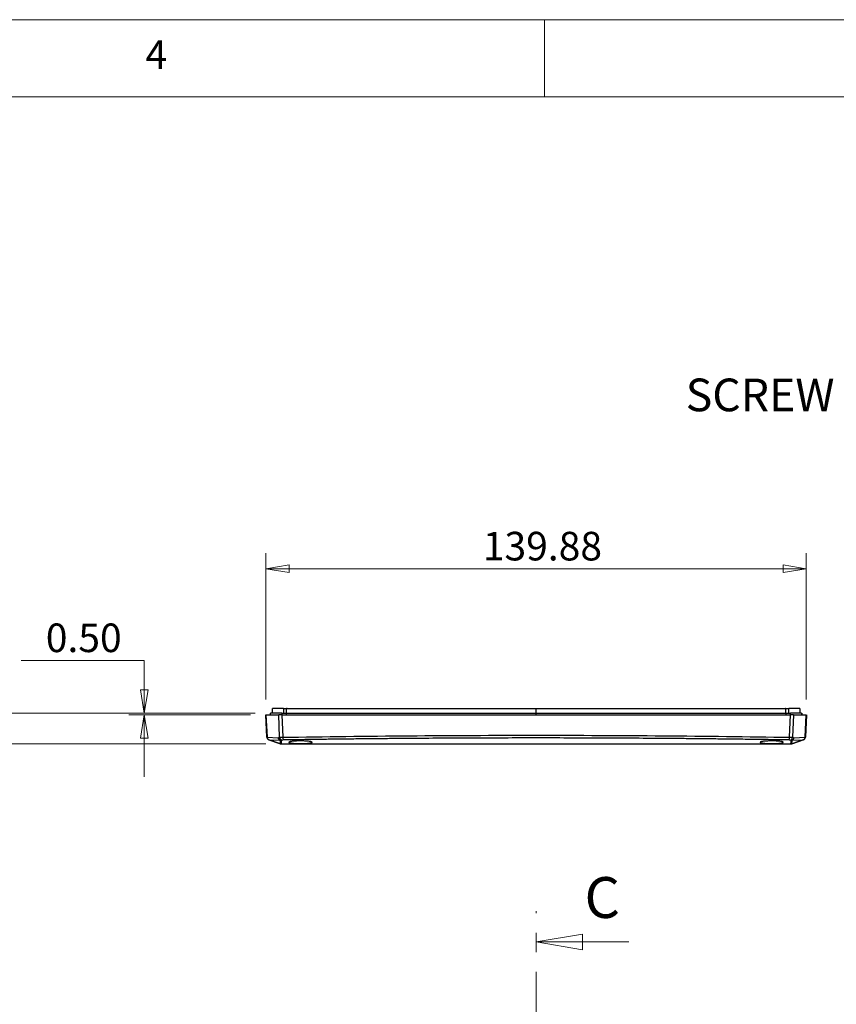
# Model space of a CAD drawing. Units: millimetres. Extents: x 5 to 292, y 5 to 205.
# Drawn here: x 165 to 217, y 141 to 205 of the extents above; entities that cross this region are included whole.
import ezdxf

# ---------------------------------------------------------------- set-up
doc = ezdxf.new("R2010")
doc.units = ezdxf.units.MM
doc.linetypes.add('CENTER', pattern=[10.16, 6.35, -1.27, 1.27, -1.27])
doc.styles.add('SLDTEXTSTYLE0', font='TXT', dxfattribs={"width": 0.75})
doc.dimstyles.new('SLDDIMSTYLE1', dxfattribs={"dimtxt": 1.852083, "dimasz": 1.5, "dimexe": 0, "dimexo": 0.0625, "dimgap": 0.463021, "dimtad": 0, "dimtih": 1, "dimtoh": 1, "dimlfac": 4, "dimrnd": 1e-09, "dimzin": 12, "dimdsep": 46, "dimtxsty": 'SLDTEXTSTYLE0', "dimblk1": 'CLOSED', "dimblk2": 'CLOSED', "dimsah": 1, "dimcen": 0.09, "dimadec": 0, "dimazin": 3, "dimtfac": 1, "dimtofl": 0, "dimtmove": 0, "dimatfit": 3, "dimldrblk": 'CLOSED', "dimfxl": 0, "dimfrac": 2, "dimtolj": 1, "dimtzin": 12, "dimarcsym": 0})
doc.dimstyles.new('SLDDIMSTYLE5', dxfattribs={"dimtxt": 1.852083, "dimasz": 1.5, "dimexe": 0, "dimexo": 0.0625, "dimgap": 0.463021, "dimtad": 0, "dimtih": 1, "dimtoh": 1, "dimlfac": 4, "dimrnd": 1e-09, "dimzin": 12, "dimdsep": 46, "dimtxsty": 'SLDTEXTSTYLE0', "dimblk1": 'CLOSED', "dimblk2": 'CLOSED', "dimsah": 1, "dimcen": 0.09, "dimadec": 0, "dimazin": 3, "dimtfac": 1, "dimtmove": 0, "dimatfit": 0, "dimldrblk": 'CLOSED', "dimfxl": 0, "dimfrac": 2, "dimtolj": 1, "dimtzin": 12, "dimarcsym": 0})
doc.dimstyles.new('SLDDIMSTYLE6', dxfattribs={"dimtxt": 1.852083, "dimasz": 1.5, "dimexe": 0, "dimexo": 0.0625, "dimgap": 0.463021, "dimtad": 0, "dimtih": 1, "dimtoh": 1, "dimlfac": 4, "dimrnd": 1e-09, "dimzin": 0, "dimdsep": 46, "dimtxsty": 'SLDTEXTSTYLE0', "dimblk1": 'CLOSED', "dimblk2": 'CLOSED', "dimsah": 1, "dimcen": 0.09, "dimadec": 0, "dimazin": 0, "dimtfac": 1, "dimtmove": 0, "dimatfit": 0, "dimldrblk": 'CLOSED', "dimfxl": 0, "dimfrac": 2, "dimtolj": 1, "dimtzin": 12, "dimarcsym": 0})

# ---------------------------------------------------------------- blocks, each defined once
blk = doc.blocks.new('SW_NOTE_0_5')
at = {"color": 0, "linetype": 'Continuous', "lineweight": 0, "insert": (-5.123, 1.347), "char_height": 2.1167, "attachment_point": 2, "style": 'SLDTEXTSTYLE0'}
blk.add_mtext('SCREW', dxfattribs=at)
blk = doc.blocks.new('_Closed')
at = {"color": 0, "linetype": 'ByBlock', "lineweight": -2}
for p, q in [((-1, 0.166667), (0, 0)), ((-1, 0.166667), (-1, -0.166667)), ((0, 0), (-1, -0.166667)), ((0, 0), (-1, 0))]:
    blk.add_line(p, q, dxfattribs=at)
blk = doc.blocks.new('_D_16')
at = {"color": 7, "linetype": 'Continuous', "lineweight": 0}
for p, q in [((180.466, 160.98), (180.466, 170.452)), ((215.436, 160.98), (215.436, 170.452)), ((180.466, 169.452), (215.436, 169.452))]:
    blk.add_line(p, q, dxfattribs=at)
at = {"color": 7, "linetype": 'Continuous', "lineweight": 18, "xscale": 1.5, "yscale": 1.5, "rotation": 180.0000000000004}
blk.add_blockref('_Closed', (180.466, 169.452), dxfattribs=at)
at = {"color": 7, "linetype": 'Continuous', "lineweight": 18, "xscale": 1.5, "yscale": 1.5}
blk.add_blockref('_Closed', (215.436, 169.452), dxfattribs=at)
at = {"color": 7, "linetype": 'Continuous', "lineweight": 18, "insert": (194.503, 171.839), "char_height": 1.8521, "attachment_point": 1, "style": 'SLDTEXTSTYLE0'}
blk.add_mtext('139.88', dxfattribs=at)
blk = doc.blocks.new('_D_17')
at = {"color": 7, "linetype": 'Continuous', "lineweight": 0}
for p, q in [((154.083, 163.831), (162.043, 163.831)), ((162.043, 163.831), (162.043, 160.105)), ((179.765, 160.105), (161.043, 160.105)), ((180.452, 158.108), (161.043, 158.108)), ((162.043, 158.108), (162.043, 154.108))]:
    blk.add_line(p, q, dxfattribs=at)
at = {"color": 7, "linetype": 'Continuous', "lineweight": 18, "xscale": 1.5, "yscale": 1.5}
for p, rotation in [((162.043, 160.105), 270.0000000000004), ((162.043, 158.108), 90.0000000000004)]:
    blk.add_blockref('_Closed', p, dxfattribs=dict(at, rotation=rotation))
at = {"color": 7, "linetype": 'Continuous', "lineweight": 18, "insert": (155.671, 166.218), "char_height": 1.8521, "attachment_point": 1, "style": 'SLDTEXTSTYLE0'}
blk.add_mtext('7.99', dxfattribs=at)
blk = doc.blocks.new('_D_18')
at = {"color": 7, "linetype": 'Continuous', "lineweight": 0}
for p, q in [((164.633, 163.517), (172.592, 163.517)), ((172.592, 163.517), (172.592, 160.105)), ((179.765, 160.105), (171.592, 160.105)), ((179.466, 159.98), (171.592, 159.98)), ((172.592, 159.98), (172.592, 155.98))]:
    blk.add_line(p, q, dxfattribs=at)
at = {"color": 7, "linetype": 'Continuous', "lineweight": 18, "xscale": 1.5, "yscale": 1.5}
for p, rotation in [((172.592, 160.105), 270.0000000000004), ((172.592, 159.98), 90.0000000000004)]:
    blk.add_blockref('_Closed', p, dxfattribs=dict(at, rotation=rotation))
at = {"color": 7, "linetype": 'Continuous', "lineweight": 18, "insert": (166.22, 165.904), "char_height": 1.8521, "attachment_point": 1, "style": 'SLDTEXTSTYLE0'}
blk.add_mtext('0.50', dxfattribs=at)

msp = doc.modelspace()

# ---------------------------------------------------------------- linework, layer by layer
at = {"color": 7, "linetype": 'Continuous', "lineweight": 18}
for p, q in [((292, 205), (5, 205)), ((198.5, 205), (198.5, 200)), ((287, 200), (10, 200)), ((203.9512, 145.2825), (197.9512, 145.2825))]:
    msp.add_line(p, q, dxfattribs=at)
at = {"color": 7, "linetype": 'Continuous', "lineweight": 25}
for p, q in [((180.7424, 160.1052), (180.7424, 159.9802)), ((180.765, 159.9802), (180.765, 160.1052)), ((181.4855, 160.1052), (180.765, 160.1052)), ((180.8674, 160.4052), (180.8674, 160.1052)), ((180.8824, 160.1052), (180.8824, 160.4052)), ((181.603, 160.4052), (180.8824, 160.4052)), ((181.4855, 160.1052), (181.4855, 159.9802)), ((181.603, 160.4052), (181.603, 160.1052)), ((181.7872, 159.9802), (181.7872, 160.1052)), ((181.8154, 160.1052), (181.7872, 160.1052)), ((181.8041, 160.1052), (181.8041, 160.4052)), ((181.8324, 160.4052), (181.8041, 160.4052)), ((197.9512, 160.1052), (197.9512, 160.4052)), ((197.9512, 159.9802), (197.9512, 160.1052)), ((214.0983, 160.4052), (214.07, 160.4052)), ((214.1152, 160.1052), (214.0869, 160.1052)), ((214.0983, 160.4052), (214.0983, 160.1052)), ((214.1152, 160.1052), (214.1152, 159.9802)), ((214.2994, 160.1052), (214.2994, 160.4052)), ((215.0199, 160.4052), (214.2994, 160.4052)), ((214.4168, 159.9802), (214.4168, 160.1052)), ((215.1373, 160.1052), (214.4168, 160.1052)), ((215.0199, 160.4052), (215.0199, 160.1052)), ((215.035, 160.1052), (215.035, 160.4052)), ((215.1373, 160.1052), (215.1373, 159.9802)), ((215.16, 159.9802), (215.16, 160.1052)), ((180.5268, 158.5372), (180.4512, 159.9802)), ((180.4662, 159.9802), (180.5419, 158.5358)), ((180.4662, 159.9802), (181.2977, 159.9802)), ((181.3533, 158.5339), (181.2977, 159.9802)), ((181.498, 159.9802), (181.5535, 158.5386)), ((214.3488, 158.5386), (214.4044, 159.9802)), ((214.6046, 159.9802), (214.549, 158.5339)), ((214.6046, 159.9802), (215.4361, 159.9802)), ((215.3604, 158.5358), (215.4361, 159.9802)), ((215.4512, 159.9802), (215.3755, 158.5372)), ((180.5419, 158.5358), (180.547, 158.5341)), ((180.5447, 158.4706), (180.5643, 158.4341)), ((180.547, 158.5341), (181.268, 158.5067)), ((180.6568, 158.3684), (180.6619, 158.3666)), ((180.6619, 158.3666), (181.3421, 158.1324)), ((180.662, 158.3677), (181.3829, 158.3404)), ((181.3422, 158.1335), (180.662, 158.3677)), ((181.268, 158.5067), (181.3533, 158.5339)), ((181.3829, 158.3404), (181.3914, 158.1209)), ((181.5293, 158.3575), (181.4439, 158.3303)), ((181.4439, 158.3303), (181.4524, 158.1084)), ((181.4524, 158.1084), (214.4499, 158.1084)), ((214.4584, 158.3303), (214.373, 158.3575)), ((214.4499, 158.1084), (214.4584, 158.3303)), ((214.511, 158.1209), (214.5194, 158.3404)), ((214.5194, 158.3404), (215.2404, 158.3677)), ((214.549, 158.5339), (214.6344, 158.5067)), ((215.2404, 158.3677), (214.5602, 158.1335)), ((214.5602, 158.1324), (215.2404, 158.3666)), ((214.6344, 158.5067), (215.3553, 158.5341)), ((215.2404, 158.3666), (215.2455, 158.3684)), ((215.3553, 158.5341), (215.3604, 158.5358)), ((181.5049, 158.1052), (214.3974, 158.1052))]:
    msp.add_line(p, q, dxfattribs=at)
at = {"color": 7, "linetype": 'CENTER', "lineweight": 18}
msp.add_line((197.9512, 76.0328), (197.9512, 147.2825), dxfattribs=at)
at = {"color": 7, "linetype": 'Continuous', "lineweight": 25}
for centre, radius, start, end in [((180.714, 158.547), 0.1875, 183, 251), ((180.7174, 158.5331), 0.1755, 179.103486, 249.806649), ((180.6636, 158.3671), 0.00173, 158.825756, 195.678216), ((181.3438, 158.1329), 0.00173, 158.825756, 195.678216), ((181.5426, 158.5467), 0.1897, 183.844611, 265.982793), ((181.9807, 158.5106), 0.4281, 176.260335, 200.303886), ((213.9216, 158.5106), 0.4281, 339.696117, 3.739667), ((214.3598, 158.5467), 0.1897, 274.017207, 356.155387), ((214.5586, 158.1329), 0.00173, 344.321784, 21.174244), ((215.2388, 158.3671), 0.00173, 344.321784, 21.174244), ((215.1849, 158.5331), 0.1755, 290.193351, 0.896514), ((215.1883, 158.547), 0.1875, 289, 357)]:
    msp.add_arc(centre, radius, start, end, dxfattribs=at)
for points, knots in [([(181.4855, 160.1052), (181.5087, 160.1052), (181.5496, 160.1052), (181.6553, 160.1052), (181.7199, 160.1052), (181.7872, 160.1052)], [0, 0, 0, 0, 0.5, 0.5, 1, 1, 1, 1]), ([(181.603, 160.4052), (181.6184, 160.4052), (181.6457, 160.4052), (181.7162, 160.4052), (181.7592, 160.4052), (181.8041, 160.4052)], [0, 0, 0, 0, 0.5, 0.5, 1, 1, 1, 1]), ([(181.8154, 160.1052), (181.9822, 160.1052), (182.1496, 160.1052), (182.4839, 160.1052), (182.6511, 160.1052), (183.1528, 160.1052), (183.4874, 160.1052), (184.4919, 160.1052), (185.1622, 160.1052), (187.1749, 160.1052), (188.519, 160.1052), (192.556, 160.1052), (195.2536, 160.1052), (197.9512, 160.1052)], [0, 0, 0, 0, 0.03125, 0.03125, 0.0625, 0.0625, 0.125, 0.125, 0.25, 0.25, 0.5, 0.5, 1, 1, 1, 1]), ([(181.8324, 160.4052), (181.999, 160.4052), (182.1661, 160.4052), (182.5001, 160.4052), (182.6671, 160.4052), (183.1683, 160.4052), (183.5026, 160.4052), (184.506, 160.4052), (185.1756, 160.4052), (187.1862, 160.4052), (188.5289, 160.4052), (192.5617, 160.4052), (195.2564, 160.4052), (197.9512, 160.4052)], [0, 0, 0, 0, 0.03125, 0.03125, 0.0625, 0.0625, 0.125, 0.125, 0.25, 0.25, 0.5, 0.5, 1, 1, 1, 1]), ([(197.9512, 160.4052), (200.6459, 160.4052), (203.3406, 160.4052), (207.3734, 160.4052), (208.7161, 160.4052), (210.7267, 160.4052), (211.3963, 160.4052), (212.3997, 160.4052), (212.734, 160.4052), (213.2352, 160.4052), (213.4022, 160.4052), (213.7362, 160.4052), (213.9033, 160.4052), (214.07, 160.4052)], [0, 0, 0, 0, 0.5, 0.5, 0.75, 0.75, 0.875, 0.875, 0.9375, 0.9375, 0.96875, 0.96875, 1, 1, 1, 1]), ([(197.9512, 160.1052), (200.6487, 160.1052), (203.3463, 160.1052), (207.3833, 160.1052), (208.7274, 160.1052), (210.7401, 160.1052), (211.4104, 160.1052), (212.4149, 160.1052), (212.7496, 160.1052), (213.2513, 160.1052), (213.4185, 160.1052), (213.7527, 160.1052), (213.9201, 160.1052), (214.0869, 160.1052)], [0, 0, 0, 0, 0.5, 0.5, 0.75, 0.75, 0.875, 0.875, 0.9375, 0.9375, 0.96875, 0.96875, 1, 1, 1, 1]), ([(214.0983, 160.4052), (214.1431, 160.4052), (214.1862, 160.4052), (214.2566, 160.4052), (214.2839, 160.4052), (214.2994, 160.4052)], [0, 0, 0, 0, 0.5, 0.5, 1, 1, 1, 1]), ([(214.1152, 160.1052), (214.1824, 160.1052), (214.247, 160.1052), (214.3527, 160.1052), (214.3936, 160.1052), (214.4168, 160.1052)], [0, 0, 0, 0, 0.5, 0.5, 1, 1, 1, 1]), ([(181.498, 159.9802), (181.4902, 159.9802), (181.4744, 159.9802), (181.4512, 159.9801), (181.4283, 159.9801), (181.4061, 159.98), (181.3851, 159.98), (181.3655, 159.98), (181.3477, 159.98), (181.3318, 159.9801), (181.3181, 159.9801), (181.3065, 159.9802), (181.3006, 159.9802), (181.2977, 159.9802)], [0, 0, 0, 0, 0.0876356, 0.1771808, 0.2682709, 0.360498, 0.4534213, 0.5465791, 0.6395024, 0.7317295, 0.8228194, 0.9123645, 1, 1, 1, 1]), ([(181.498, 159.9802), (181.6795, 159.9802), (182.0425, 159.9802), (182.5875, 159.9802), (183.1326, 159.9802), (183.6781, 159.9802), (184.2238, 159.9802), (184.7697, 159.9802), (185.316, 159.9802), (185.8624, 159.9802), (186.4092, 159.9802), (186.9562, 159.9802), (187.5035, 159.9802), (188.051, 159.9802), (188.5988, 159.9802), (189.1468, 159.9802), (190.8858, 159.9802), (193.8199, 159.9802), (197.9511, 159.9802), (202.0824, 159.9802), (205.1766, 159.9802), (207.2351, 159.9802), (208.262, 159.9802), (209.2881, 159.9802), (210.3132, 159.9802), (211.3374, 159.9802), (212.3607, 159.9802), (213.3832, 159.9802), (214.0639, 159.9802), (214.4044, 159.9802)], [0, 0, 0, 0, 0.0166525, 0.0333028, 0.0499511, 0.0665979, 0.0832434, 0.099888, 0.1165322, 0.1331761, 0.1498202, 0.1664648, 0.1831104, 0.1997571, 0.2164054, 0.2330557, 0.2497083, 0.3748522, 0.5000003, 0.6251442, 0.7502923, 0.781513, 0.8127269, 0.8439365, 0.8751441, 0.9063519, 0.9375623, 0.9687775, 1, 1, 1, 1]), ([(214.6046, 159.9802), (214.6017, 159.9802), (214.5958, 159.9802), (214.5842, 159.9801), (214.5706, 159.9801), (214.5547, 159.98), (214.5368, 159.98), (214.5172, 159.98), (214.4962, 159.98), (214.4741, 159.9801), (214.4512, 159.9801), (214.4279, 159.9802), (214.4122, 159.9802), (214.4044, 159.9802)], [0, 0, 0, 0, 0.0876355, 0.1771806, 0.2682705, 0.3604976, 0.4534209, 0.5465787, 0.639502, 0.7317291, 0.8228192, 0.9123644, 1, 1, 1, 1]), ([(180.5268, 158.5372), (180.527, 158.5371), (180.5273, 158.537), (180.5303, 158.5367), (180.5349, 158.5363), (180.5396, 158.536), (180.5419, 158.5358)], [0, 0, 0, 0, 0.2482958, 0.4977152, 0.748277, 1, 1, 1, 1]), ([(180.527, 158.5371), (180.5285, 158.5187), (180.5304, 158.4951), (180.5421, 158.475), (180.5447, 158.4706)], [0, 0, 0, 0, 0.7807845, 1, 1, 1, 1]), ([(180.662, 158.3677), (180.6297, 158.3802), (180.6012, 158.403), (180.5606, 158.4617), (180.5486, 158.4976), (180.547, 158.5341)], [0, 0, 0, 0, 0.5, 0.5, 1, 1, 1, 1]), ([(180.547, 158.5341), (180.5473, 158.4967), (180.5586, 158.4599), (180.5993, 158.4006), (180.6287, 158.3781), (180.6619, 158.3666)], [0, 0, 0, 0, 0.5, 0.5, 1, 1, 1, 1]), ([(181.4439, 158.3303), (181.4003, 158.332), (181.357, 158.3515), (181.2926, 158.416), (181.2719, 158.4608), (181.268, 158.5067)], [0, 0, 0, 0, 0.5, 0.5, 1, 1, 1, 1]), ([(181.268, 158.5067), (181.2685, 158.4997), (181.2696, 158.4855), (181.2741, 158.4645), (181.2808, 158.4438), (181.29, 158.4237), (181.3032, 158.4019), (181.3223, 158.3789), (181.3493, 158.3559), (181.3714, 158.3457), (181.3829, 158.3404)], [0, 0, 0, 0, 0.0968294, 0.1949724, 0.2947398, 0.396418, 0.5002609, 0.6504116, 0.8168685, 1, 1, 1, 1]), ([(181.4299, 158.1108), (181.424, 158.1118), (181.413, 158.1136), (181.3951, 158.1173), (181.3773, 158.1216), (181.3596, 158.1266), (181.3479, 158.1305), (181.3421, 158.1324)], [0, 0, 0, 0, 0.23839419, 0.45300464, 0.64776231, 0.82790257, 1, 1, 1, 1]), ([(181.3533, 158.5339), (181.3563, 158.534), (181.3623, 158.534), (181.3741, 158.5342), (181.3876, 158.5344), (181.403, 158.5347), (181.4199, 158.535), (181.4379, 158.5354), (181.4567, 158.5359), (181.4761, 158.5364), (181.4957, 158.5369), (181.5152, 158.5375), (181.5344, 158.538), (181.5472, 158.5384), (181.5535, 158.5386)], [0, 0, 0, 0, 0.0901443, 0.1804693, 0.2704916, 0.3597348, 0.4477434, 0.5340954, 0.6184128, 0.7003688, 0.7796923, 0.856169, 0.9296404, 1, 1, 1, 1]), ([(181.4509, 158.1081), (181.4475, 158.1085), (181.4411, 158.1092), (181.4334, 158.1103), (181.4299, 158.1108)], [0, 0, 0, 0, 0.5334512, 1, 1, 1, 1]), ([(181.5792, 158.3621), (181.5755, 158.362), (181.5681, 158.3618), (181.5577, 158.3613), (181.5468, 158.3605), (181.5362, 158.3592), (181.5316, 158.358), (181.5293, 158.3575)], [0, 0, 0, 0, 0.1677459, 0.3327976, 0.5008047, 0.7484774, 1, 1, 1, 1]), ([(181.5535, 158.5386), (186.9844, 158.6247), (192.4678, 158.6679), (203.4346, 158.6679), (208.9179, 158.6247), (214.3488, 158.5386)], [0, 0, 0, 0, 0.5, 0.5, 1, 1, 1, 1]), ([(214.3231, 158.3621), (214.1425, 158.3649), (213.7813, 158.3706), (213.2391, 158.3788), (212.6966, 158.3867), (212.1539, 158.3943), (211.6109, 158.4016), (211.0676, 158.4086), (210.5241, 158.4154), (209.9804, 158.4218), (209.4363, 158.428), (208.892, 158.4339), (208.3475, 158.4395), (207.8027, 158.4448), (207.2576, 158.4498), (206.7122, 158.4546), (204.9818, 158.4687), (202.0622, 158.486), (197.9512, 158.4941), (193.8402, 158.486), (190.7612, 158.4678), (188.7129, 158.4506), (187.691, 158.441), (186.6701, 158.4303), (185.65, 158.4187), (184.6309, 158.4061), (183.6126, 158.3925), (182.5952, 158.3779), (181.9179, 158.3674), (181.5792, 158.3621)], [0, 0, 0, 0, 0.0166538, 0.0333051, 0.0499544, 0.0666019, 0.0832481, 0.0998933, 0.1165379, 0.1331821, 0.1498265, 0.1664713, 0.1831168, 0.1997636, 0.2164118, 0.2330619, 0.2497142, 0.3748562, 0.5000003, 0.6251402, 0.7502863, 0.7815066, 0.8127205, 0.8439302, 0.8751382, 0.9063468, 0.9375584, 0.9687753, 1, 1, 1, 1]), ([(182.7012, 158.3003), (182.7483, 158.3003), (182.8426, 158.2993), (182.9826, 158.2946), (183.116, 158.2868), (183.2351, 158.2757), (183.3327, 158.2621), (183.4014, 158.2469), (183.4425, 158.2309), (183.4555, 158.2148), (183.4425, 158.1987), (183.4015, 158.1828), (183.3327, 158.1676), (183.2352, 158.154), (183.1161, 158.1429), (182.9827, 158.135), (182.8426, 158.1304), (182.7012, 158.1289), (182.5598, 158.1304), (182.4197, 158.135), (182.2863, 158.1429), (182.1672, 158.154), (182.0696, 158.1676), (182.0009, 158.1828), (181.9598, 158.1987), (181.9468, 158.2148), (181.9598, 158.2309), (182.0009, 158.2469), (182.0696, 158.2621), (182.1671, 158.2757), (182.2863, 158.2868), (182.4197, 158.2946), (182.5597, 158.2993), (182.654, 158.3003), (182.7012, 158.3003)], [0, 0, 0, 0, 0.0299058, 0.0598247, 0.0922492, 0.1247414, 0.1572473, 0.189821, 0.2198895, 0.2499995, 0.2800814, 0.310178, 0.3427233, 0.3752576, 0.4077215, 0.4401743, 0.4700797, 0.4999995, 0.5298914, 0.5598247, 0.5922492, 0.6247414, 0.6572473, 0.689821, 0.7198895, 0.7499995, 0.7800814, 0.810178, 0.8427233, 0.8752576, 0.9077215, 0.9401743, 0.9700941, 1, 1, 1, 1]), ([(213.2012, 158.3003), (213.2483, 158.3003), (213.3426, 158.2993), (213.4826, 158.2946), (213.616, 158.2868), (213.7351, 158.2757), (213.8327, 158.2621), (213.9014, 158.2469), (213.9425, 158.2309), (213.9555, 158.2148), (213.9425, 158.1987), (213.9015, 158.1828), (213.8327, 158.1676), (213.7352, 158.154), (213.6161, 158.1429), (213.4827, 158.135), (213.3426, 158.1304), (213.2012, 158.1289), (213.0598, 158.1304), (212.9197, 158.135), (212.7863, 158.1429), (212.6672, 158.154), (212.5696, 158.1676), (212.5009, 158.1828), (212.4598, 158.1987), (212.4468, 158.2148), (212.4598, 158.2309), (212.5009, 158.2469), (212.5696, 158.2621), (212.6671, 158.2757), (212.7863, 158.2868), (212.9197, 158.2946), (213.0597, 158.2993), (213.154, 158.3003), (213.2012, 158.3003)], [0, 0, 0, 0, 0.0299058, 0.05982471, 0.09224918, 0.12474135, 0.15724732, 0.18982097, 0.21988947, 0.24999948, 0.28008141, 0.310178, 0.34272332, 0.37525759, 0.40772154, 0.44017426, 0.47007966, 0.49999948, 0.52989139, 0.55982471, 0.59224918, 0.62474135, 0.65724732, 0.68982097, 0.71988947, 0.74999948, 0.78008141, 0.810178, 0.84272332, 0.87525759, 0.90772154, 0.94017426, 0.97009407, 1, 1, 1, 1]), ([(214.373, 158.3575), (214.3716, 158.3579), (214.3687, 158.3586), (214.3621, 158.3597), (214.3527, 158.3607), (214.3398, 158.3617), (214.3287, 158.362), (214.3231, 158.3621)], [0, 0, 0, 0, 0.1679571, 0.3327888, 0.4999326, 0.7486652, 1, 1, 1, 1]), ([(214.3488, 158.5386), (214.3572, 158.5383), (214.3745, 158.5378), (214.4004, 158.5371), (214.4265, 158.5364), (214.4523, 158.5357), (214.4769, 158.5352), (214.4996, 158.5347), (214.5196, 158.5343), (214.5367, 158.5341), (214.5449, 158.534), (214.549, 158.5339)], [0, 0, 0, 0, 0.0945159, 0.1945031, 0.2996475, 0.4094631, 0.5232854, 0.6402789, 0.7594621, 0.8797484, 1, 1, 1, 1]), ([(214.4725, 158.1108), (214.4701, 158.1105), (214.4652, 158.1098), (214.4581, 158.1088), (214.4538, 158.1084), (214.4515, 158.1081)], [0, 0, 0, 0, 0.30511, 0.6358037, 1, 1, 1, 1]), ([(214.6344, 158.5067), (214.6304, 158.4608), (214.6097, 158.416), (214.5454, 158.3515), (214.502, 158.332), (214.4584, 158.3303)], [0, 0, 0, 0, 0.5, 0.5, 1, 1, 1, 1]), ([(214.5602, 158.1324), (214.5561, 158.131), (214.5478, 158.1283), (214.5354, 158.1245), (214.5228, 158.1211), (214.5102, 158.118), (214.4975, 158.1152), (214.4848, 158.1128), (214.4767, 158.1115), (214.4725, 158.1108)], [0, 0, 0, 0, 0.12247, 0.2479885, 0.379134, 0.5181725, 0.6670097, 0.8272023, 1, 1, 1, 1]), ([(214.5194, 158.3404), (214.5516, 158.3528), (214.5802, 158.3756), (214.6208, 158.4344), (214.6327, 158.4702), (214.6344, 158.5067)], [0, 0, 0, 0, 0.5, 0.5, 1, 1, 1, 1]), ([(215.3553, 158.5341), (215.3537, 158.4976), (215.3418, 158.4617), (215.3012, 158.403), (215.2726, 158.3802), (215.2404, 158.3677)], [0, 0, 0, 0, 0.5, 0.5, 1, 1, 1, 1]), ([(215.2404, 158.3666), (215.2737, 158.3781), (215.303, 158.4006), (215.3437, 158.4599), (215.355, 158.4967), (215.3553, 158.5341)], [0, 0, 0, 0, 0.5, 0.5, 1, 1, 1, 1]), ([(215.2975, 158.3945), (215.309, 158.4031), (215.3227, 158.4133), (215.332, 158.4273), (215.3335, 158.4295)], [0, 0, 0, 0, 0.8435783, 1, 1, 1, 1]), ([(215.3335, 158.4295), (215.3405, 158.4388), (215.3561, 158.4593), (215.3706, 158.4964), (215.3737, 158.5237), (215.3753, 158.5371)], [0, 0, 0, 0, 0.29747802, 0.65593055, 1, 1, 1, 1]), ([(215.3604, 158.5358), (215.3628, 158.536), (215.3674, 158.5363), (215.372, 158.5367), (215.375, 158.537), (215.3754, 158.5371), (215.3755, 158.5372)], [0, 0, 0, 0, 0.2517324, 0.5022974, 0.7517136, 1, 1, 1, 1])]:
    msp.add_open_spline(points, degree=3, knots=knots, dxfattribs=at)
for points in [[(180.6568, 158.3684), (180.6543, 158.3692), (180.653, 158.3697), (180.653, 158.3697)], [(181.3422, 158.1335), (181.3582, 158.128), (181.3747, 158.1238), (181.3914, 158.1209)], [(181.3829, 158.3404), (181.4025, 158.3337), (181.4232, 158.3302), (181.4439, 158.3303)], [(181.3914, 158.1209), (181.4038, 158.1162), (181.4168, 158.1128), (181.4299, 158.1108)], [(181.4509, 158.1081), (181.4514, 158.1082), (181.4519, 158.1083), (181.4524, 158.1084)], [(181.5049, 158.1052), (181.4869, 158.1052), (181.4688, 158.1061), (181.4509, 158.1081)], [(214.4515, 158.1081), (214.4335, 158.1061), (214.4155, 158.1052), (214.3974, 158.1052)], [(214.4499, 158.1084), (214.4504, 158.1083), (214.4509, 158.1082), (214.4515, 158.1081)], [(214.4584, 158.3303), (214.4791, 158.3302), (214.4998, 158.3337), (214.5194, 158.3404)], [(214.4725, 158.1108), (214.4856, 158.1128), (214.4985, 158.1162), (214.511, 158.1209)], [(214.511, 158.1209), (214.5277, 158.1238), (214.5441, 158.128), (214.5602, 158.1335)], [(215.2493, 158.3697), (215.2493, 158.3697), (215.248, 158.3692), (215.2455, 158.3684)]]:
    msp.add_open_spline(points, degree=3, dxfattribs=at)

# ---------------------------------------------------------------- block references
at = {"color": 7, "linetype": 'Continuous', "lineweight": 0}
msp.add_blockref('SW_NOTE_0_5', (217.5711, 180.4159), dxfattribs=at)
at = {"color": 7, "linetype": 'Continuous', "lineweight": 18, "xscale": 3, "yscale": 3, "rotation": 180.0000000000007}
msp.add_blockref('_Closed', (197.9512, 145.2825), dxfattribs=at)

# ---------------------------------------------------------------- texts
at = {"color": 7, "linetype": 'Continuous', "lineweight": 0, "insert": (172.6667, 203.668), "char_height": 1.8521, "attachment_point": 1, "style": 'SLDTEXTSTYLE0'}
msp.add_mtext('4', dxfattribs=at)
at = {"color": 7, "linetype": 'Continuous', "insert": (201.0828, 149.4836), "char_height": 2.6458, "attachment_point": 1, "style": 'SLDTEXTSTYLE0'}
msp.add_mtext('C', dxfattribs=at)

# ---------------------------------------------------------------- dimensions: what is measured, and where the dimension line sits
at = {"color": 7, "linetype": 'Continuous', "lineweight": 18}
dim = msp.add_linear_dim(base=(215.4361, 170.9213), p1=(180.4662, 159.9802), p2=(215.4361, 159.9802), dimstyle='SLDDIMSTYLE1', dxfattribs=at)
dim.commit()
dim.dimension.update_dxf_attribs({"geometry": '_D_16', "text_midpoint": (198.2653, 170.9213), "dimtype": 160})
for base, p1, p2, dimstyle, picture, middle in [((162.0429, 160.1052), (181.4524, 158.1084), (180.765, 160.1052), 'SLDDIMSTYLE5', '_D_17', (162.0429, 165.3003)), ((172.5923, 159.9802), (180.765, 160.1052), (180.4662, 159.9802), 'SLDDIMSTYLE6', '_D_18', (172.5923, 164.9863))]:
    dim = msp.add_linear_dim(base=base, p1=p1, p2=p2, angle=90, dimstyle=dimstyle, dxfattribs=at)
    dim.commit()
    dim.dimension.update_dxf_attribs({"geometry": picture, "text_midpoint": middle, "dimtype": 160})

doc.saveas('drawing.dxf')
